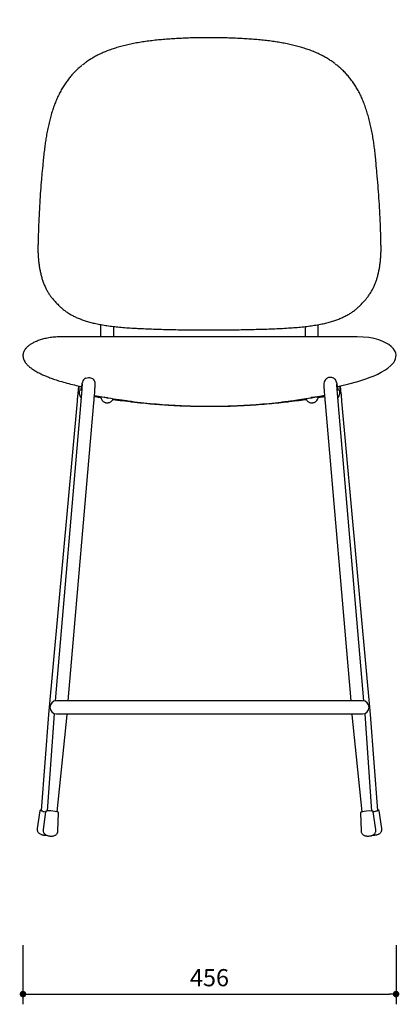
# Model space of a CAD drawing. Units: millimetres. Extents: x 21334 to 23329, y 1012 to 3100.
# Drawn here: x 21334 to 21798, y 1012 to 2217 of the extents above; entities that cross this region are included whole.
import ezdxf

# ---------------------------------------------------------------- set-up
doc = ezdxf.new("R2010")
doc.units = ezdxf.units.MM
doc.header["$PDSIZE"] = -1
doc.styles.get("Standard").update_dxf_attribs({"font": 'Gothic.ttf'})
doc.dimstyles.new('ISO-25', dxfattribs={"dimtxt": 2.5, "dimasz": 2.5, "dimexe": 1.25, "dimexo": 0.625, "dimtad": 1, "dimtxsty": 'Standard', "dimcen": 2.5, "dimadec": 0, "dimazin": 0, "dimtfac": 1, "dimtmove": 0, "dimatfit": 3, "dimfxl": 1, "dimarcsym": 0})

# ---------------------------------------------------------------- blocks, each defined once
blk = doc.blocks.new('_Dot')
at = {"color": 0, "linetype": 'ByBlock', "lineweight": -2}
blk.add_line((-0.5, 0), (-1, 0), dxfattribs=at)
at = {"color": 0, "linetype": 'ByBlock', "const_width": 0.5}
blk.add_lwpolyline([(-0.25, 0, 1), (0.25, 0, 1)], format="xyb", close=True, dxfattribs=at)
blk = doc.blocks.new('*D8')
at = {"color": 5, "lineweight": -2}
for p, q in [((21338.4, 1084.9), (21338.4, 1012.4)), ((21794.3, 1084.9), (21794.3, 1012.4)), ((21346.4, 1024.9), (21786.3, 1024.9))]:
    blk.add_line(p, q, dxfattribs=at)
at = {"layer": 'Defpoints', "color": 0}
for p in [(21338.4, 2759.2), (21794.3, 2758.9), (21794.3, 1024.9)]:
    blk.add_point(p, dxfattribs=at)
at = {"color": 5, "lineweight": -2, "xscale": 8, "yscale": 8, "zscale": 8, "rotation": 180}
blk.add_blockref('_Dot', (21338.4, 1024.9), dxfattribs=at)
at = {"color": 5, "lineweight": -2, "xscale": 8, "yscale": 8, "zscale": 8}
blk.add_blockref('_Dot', (21794.3, 1024.9), dxfattribs=at)
at = {"color": 0, "insert": (21566.3, 1042.2), "char_height": 21, "attachment_point": 5}
blk.add_mtext('456', dxfattribs=at)

msp = doc.modelspace()

# ---------------------------------------------------------------- linework, layer by layer
at = {"color": 7, "linetype": 'Continuous', "lineweight": 25}
for p, q in [((21411.7, 2161.7), (21411, 2161.1)), ((21412.8, 2162.6), (21411.4, 2161.5)), ((21412.9, 2162.5), (21413.2, 2162.7)), ((21721.2, 2161.5), (21719.8, 2162.6)), ((21771.2, 2026.9), (21771, 2028.5)), ((21433.3, 1843.7), (21433.3, 1828.6)), ((21699.3, 1828.6), (21699.3, 1843.7)), ((21449.3, 1828.6), (21449.3, 1841.3)), ((21683.3, 1841.3), (21683.3, 1828.6)), ((21404.5, 1749.9), (21369.5, 1366.6)), ((21409.1, 1749.4), (21377.6, 1383.4)), ((21393.7, 1383.6), (21425, 1748.1)), ((21425.8, 1757.1), (21437.7, 1754.9)), ((21707.6, 1748.1), (21739, 1383.6)), ((21755, 1383.4), (21723.6, 1749.4)), ((21763.1, 1366.6), (21728.2, 1749.9)), ((21753.3, 1383.6), (21379.3, 1383.6)), ((21369.5, 1366.6), (21360.6, 1249.3)), ((21376.3, 1367.8), (21367.8, 1248.8)), ((21376.3, 1368.2), (21376.3, 1367.8)), ((21379.3, 1367.6), (21753.3, 1367.6)), ((21380.3, 1247.7), (21392.2, 1366.4)), ((21392.2, 1366.4), (21392.3, 1367.6)), ((21740.3, 1367.6), (21740.4, 1366.4)), ((21740.4, 1366.4), (21752.4, 1247.7)), ((21756.4, 1367.8), (21756.3, 1368.2)), ((21764.9, 1248.7), (21756.4, 1367.8)), ((21772.1, 1249.3), (21763.1, 1366.6)), ((21358.9, 1248.8), (21355.8, 1227.4)), ((21366.1, 1247.8), (21363.1, 1226)), ((21381, 1224.4), (21381.7, 1246.4)), ((21750.9, 1246.4), (21751.6, 1224.4)), ((21769.6, 1226), (21766.5, 1247.8)), ((21776.8, 1227.4), (21773.7, 1248.8))]:
    msp.add_line(p, q, dxfattribs=at)
at = {"color": 7, "linetype": 'Continuous', "lineweight": 25, "flags": 128}
for points in [[(21722.9, 1767.8), (21724.6, 1768.2), (21736.6, 1771), (21747.6, 1774.1), (21757.2, 1777.2), (21762.6, 1779.2), (21767.4, 1781.1), (21772, 1783.2), (21776.3, 1785.4), (21780.7, 1787.9), (21784.2, 1790.3), (21788, 1793.5), (21791.5, 1797.4), (21792.8, 1799.6), (21793.7, 1801.8), (21794.2, 1804.1), (21794.3, 1806.4), (21793.9, 1808.6), (21793.2, 1810.6), (21791, 1814.2), (21788.3, 1817), (21785.6, 1819.1), (21782.4, 1821.1), (21778.3, 1823.1), (21773.4, 1824.9), (21767.6, 1826.5), (21761.2, 1827.7), (21754.3, 1828.4), (21746.7, 1828.6), (21746.7, 1828.6)], [(21362.6, 1248.4), (21361.6, 1248.7), (21360.9, 1249), (21360.5, 1249.4), (21360.5, 1249.7), (21360.6, 1249.8)], [(21772.1, 1249.8), (21772.1, 1249.7), (21772.1, 1249.4), (21771.8, 1249), (21771.1, 1248.7), (21770.1, 1248.4), (21768.8, 1248.1), (21767.4, 1247.8), (21766.5, 1247.7)]]:
    msp.add_lwpolyline(points, dxfattribs=at)
at = {"color": 7, "linetype": 'Continuous', "lineweight": 25}
for centre, radius, start, end in [((21441.3, 1762.3), 8.07, 246.4035, 270.0076), ((21441.3, 1762.3), 8.09, 270.0025, 274.1218), ((21691.3, 1762.3), 8.09, 265.8782, 269.9975), ((21691.3, 1762.3), 8.07, 269.9924, 293.5965), ((21379.3, 1375.6), 8, 90, 270), ((21753.3, 1375.6), 8, 0, 90), ((21753.3, 1375.6), 8, 270, 0), ((21368.6, 1271.8), 24.2, 255.4723, 263.9996), ((21369.6, 1198.9), 50, 77.5314, 90.1334), ((21762.5, 1204.8), 44, 86.9294, 103.8151)]:
    msp.add_arc(centre, radius, start, end, dxfattribs=at)
for points, knots in [([(21566.3, 2194.4), (21565.9, 2194.4), (21562.4, 2194.5), (21555.9, 2194.4), (21547, 2194.3), (21538.4, 2194), (21530, 2193.6), (21521.8, 2193.1), (21513.8, 2192.6), (21505.8, 2191.9), (21498, 2191.1), (21490.2, 2190.1), (21482.7, 2189), (21475.4, 2187.8), (21468.3, 2186.3), (21461.4, 2184.7), (21454.8, 2182.9), (21448.4, 2180.9), (21443.1, 2179.1), (21440, 2177.8), (21438.9, 2177.3)], [0, 0, 0, 0, 0.009839, 0.076801, 0.142096, 0.205745, 0.267811, 0.328396, 0.387812, 0.448216, 0.508711, 0.56855, 0.627697, 0.686145, 0.743902, 0.801011, 0.857853, 0.913058, 0.967826, 1, 1, 1, 1]), ([(21693.8, 2177.3), (21693.8, 2177.4), (21691.9, 2178.2), (21688, 2179.6), (21682.1, 2181.6), (21675.9, 2183.5), (21669.5, 2185.2), (21662.8, 2186.7), (21655.9, 2188), (21648.8, 2189.2), (21641.5, 2190.3), (21633.9, 2191.2), (21626.2, 2192), (21618.4, 2192.6), (21610.4, 2193.2), (21602.4, 2193.6), (21594.1, 2194), (21585.8, 2194.2), (21577.3, 2194.3), (21570.8, 2194.4), (21567.2, 2194.3), (21566.3, 2194.3)], [0, 0, 0, 0, 0.000698, 0.052781, 0.105294, 0.158823, 0.213171, 0.26836, 0.324391, 0.381248, 0.438897, 0.497151, 0.556149, 0.61532, 0.674904, 0.735034, 0.795842, 0.857439, 0.919486, 0.981499, 1, 1, 1, 1]), ([(21438.9, 2177.3), (21438.1, 2177), (21435.4, 2175.9), (21431, 2173.8), (21425.7, 2171.1), (21420.7, 2168.1), (21416.5, 2165.3), (21414.1, 2163.4), (21413.1, 2162.7)], [0, 0, 0, 0, 0.081663, 0.28642, 0.487276, 0.684701, 0.873852, 1, 1, 1, 1]), ([(21719.5, 2162.8), (21718, 2163.9), (21715.1, 2166.1), (21710.5, 2169), (21705.6, 2171.8), (21700.5, 2174.4), (21696.5, 2176.2), (21694.2, 2177.2), (21693.8, 2177.3)], [0, 0, 0, 0, 0.186501, 0.37666, 0.56455, 0.756681, 0.953213, 1, 1, 1, 1]), ([(21410.2, 2160.5), (21410.1, 2160.4), (21408.6, 2159.3), (21405.8, 2156.8), (21401.9, 2153.1), (21398.2, 2149.1), (21394.7, 2144.9), (21391.3, 2140.4), (21388.2, 2135.6), (21385.2, 2130.6), (21382.4, 2125.3), (21379.8, 2119.8), (21377.4, 2114), (21375.3, 2108.1), (21373.3, 2101.9), (21371.4, 2095.4), (21369.8, 2088.5), (21368.2, 2081.5), (21367, 2074.5), (21365.8, 2067.7), (21364.9, 2060.7), (21364, 2053.2), (21363.4, 2047.6), (21363.1, 2044.5), (21363.1, 2044.1)], [0, 0, 0, 0, 0.002556, 0.046521, 0.091094, 0.136314, 0.182227, 0.22886, 0.276219, 0.324277, 0.372972, 0.422197, 0.471807, 0.521616, 0.571191, 0.624001, 0.676953, 0.730592, 0.784906, 0.832329, 0.881635, 0.934116, 0.993032, 1, 1, 1, 1]), ([(21769.7, 2044.2), (21769.4, 2046.7), (21768.9, 2051.7), (21768, 2059.2), (21767, 2066.8), (21765.8, 2074.3), (21764.4, 2081.7), (21762.8, 2088.9), (21761.1, 2095.9), (21759.1, 2102.7), (21757, 2109.2), (21754.7, 2115.5), (21752.2, 2121.4), (21749.5, 2127.1), (21746.6, 2132.4), (21743.4, 2137.4), (21740.1, 2142.2), (21736.6, 2146.7), (21732.9, 2150.9), (21729.1, 2154.8), (21725.1, 2158.4), (21722.4, 2160.5), (21721.1, 2161.5)], [0, 0, 0, 0, 0.051642, 0.10553, 0.157592, 0.212721, 0.267359, 0.321548, 0.375352, 0.428662, 0.481318, 0.533025, 0.583806, 0.633722, 0.682949, 0.730684, 0.777781, 0.824457, 0.870506, 0.915766, 0.960135, 1, 1, 1, 1]), ([(21363.1, 2044.1), (21363, 2043.1), (21362.5, 2037.9), (21362, 2032.7), (21361.6, 2028.5)], [0, 0, 0, 0, 0.203046, 1, 1, 1, 1]), ([(21771, 2028.5), (21770.9, 2029.6), (21770.5, 2034.8), (21770, 2040), (21769.6, 2044.1)], [0, 0, 0, 0, 0.20329, 1, 1, 1, 1]), ([(21361.5, 2026.9), (21361.3, 2025), (21360.7, 2018.5), (21359.8, 2007.1), (21358.8, 1992.3), (21358, 1977), (21357.3, 1961.4), (21356.9, 1949.2), (21356.8, 1942.3), (21356.7, 1940.6)], [0, 0, 0, 0, 0.065341, 0.229767, 0.402787, 0.579992, 0.760779, 0.944153, 1, 1, 1, 1]), ([(21361.6, 2028.5), (21361.6, 2028.3), (21361.5, 2027.7), (21361.5, 2027.2), (21361.5, 2026.9)], [0, 0, 0, 0, 0.4942005, 1, 1, 1, 1]), ([(21775.9, 1940.6), (21775.9, 1942.9), (21775.7, 1950.2), (21775.3, 1962.9), (21774.6, 1978.7), (21773.7, 1994.5), (21772.7, 2010), (21771.8, 2020.7), (21771.3, 2026.3), (21771.2, 2026.9)], [0, 0, 0, 0, 0.076903, 0.252353, 0.43816, 0.621775, 0.802503, 0.978959, 1, 1, 1, 1]), ([(21356.7, 1940.6), (21356.7, 1939.4), (21356.7, 1936.6), (21356.7, 1932.4), (21356.9, 1927.7), (21357.3, 1923.1), (21357.8, 1918.3), (21358.5, 1913.4), (21359.5, 1908.5), (21360.6, 1903.6), (21361.9, 1899), (21363.5, 1894.5), (21365.3, 1890.2), (21367.2, 1886.1), (21369.4, 1882.3), (21371.7, 1878.9), (21373.6, 1876.5), (21374.6, 1875.3), (21374.9, 1875)], [0, 0, 0, 0, 0.051313, 0.118653, 0.180842, 0.246328, 0.314311, 0.384267, 0.454586, 0.524728, 0.59428, 0.662937, 0.730467, 0.796717, 0.861668, 0.924839, 0.9834, 1, 1, 1, 1]), ([(21757.8, 1875.1), (21757.9, 1875.2), (21758.9, 1876.4), (21760.8, 1878.9), (21763.3, 1882.7), (21765.6, 1886.6), (21767.5, 1890.6), (21769.3, 1894.7), (21770.7, 1898.9), (21771.9, 1903.1), (21773, 1907.6), (21773.9, 1912.3), (21774.7, 1917.1), (21775.3, 1922), (21775.7, 1926.9), (21775.9, 1931.9), (21776, 1936.5), (21776, 1939.4), (21776, 1940.6)], [0, 0, 0, 0, 0.006664, 0.073758, 0.143193, 0.211116, 0.277433, 0.342175, 0.405465, 0.465863, 0.53251, 0.599611, 0.667709, 0.736685, 0.806359, 0.87676, 0.946162, 1, 1, 1, 1]), ([(21374.9, 1875), (21375.4, 1874.4), (21377.4, 1872.2), (21380, 1869.4), (21382.2, 1867.2), (21382.8, 1866.6)], [0, 0, 0, 0, 0.2031627, 0.7797788, 1, 1, 1, 1]), ([(21382.8, 1866.5), (21383.8, 1865.6), (21385.9, 1863.5), (21389.4, 1860.7), (21393.2, 1858.1), (21397.1, 1855.7), (21401.3, 1853.5), (21405.8, 1851.4), (21410.7, 1849.6), (21415.8, 1847.8), (21421.4, 1846.2), (21427.5, 1844.8), (21434.1, 1843.5), (21441.1, 1842.3), (21448.6, 1841.3), (21456.5, 1840.5), (21464.8, 1839.8), (21472.9, 1839.3), (21478.1, 1839), (21480.5, 1838.9)], [0, 0, 0, 0, 0.041523, 0.087105, 0.131387, 0.176817, 0.223695, 0.272392, 0.323324, 0.376948, 0.433779, 0.494366, 0.559509, 0.628623, 0.700535, 0.775429, 0.853583, 0.935206, 1, 1, 1, 1]), ([(21652.2, 1838.9), (21652.5, 1838.9), (21656.1, 1839.1), (21662.6, 1839.4), (21671.4, 1840.1), (21679.5, 1840.8), (21687.1, 1841.7), (21694.6, 1842.8), (21701.6, 1844), (21708.1, 1845.4), (21714, 1847), (21719.4, 1848.6), (21724.4, 1850.4), (21729, 1852.4), (21733.5, 1854.6), (21737.7, 1857), (21741.6, 1859.6), (21745.1, 1862.2), (21747.9, 1864.6), (21749.4, 1866.1), (21749.9, 1866.5)], [0, 0, 0, 0, 0.00851, 0.100484, 0.180192, 0.256497, 0.3296, 0.397703, 0.472305, 0.535459, 0.594121, 0.649198, 0.70138, 0.751235, 0.799239, 0.850648, 0.892623, 0.937574, 0.980347, 1, 1, 1, 1]), ([(21749.9, 1866.6), (21750.5, 1867.2), (21752.8, 1869.5), (21755.4, 1872.3), (21757.4, 1874.5), (21757.7, 1875)], [0, 0, 0, 0, 0.212644, 0.845646, 1, 1, 1, 1]), ([(21480.5, 1838.9), (21481.4, 1838.9), (21485.5, 1838.7), (21492.8, 1838.4), (21502.7, 1838), (21512.6, 1837.7), (21522.8, 1837.5), (21533.1, 1837.3), (21543.6, 1837.2), (21554.2, 1837.1), (21565, 1837), (21575.7, 1837.1), (21586.5, 1837.1), (21597.1, 1837.3), (21607.7, 1837.5), (21618.2, 1837.7), (21628.5, 1838), (21638.7, 1838.3), (21646.6, 1838.6), (21651, 1838.8), (21652.2, 1838.9)], [0, 0, 0, 0, 0.015844, 0.073206, 0.130873, 0.189163, 0.248151, 0.30791, 0.368511, 0.430079, 0.49216, 0.554182, 0.616152, 0.677892, 0.739259, 0.800122, 0.860367, 0.920904, 0.979753, 1, 1, 1, 1]), ([(21385.9, 1828.6), (21383.4, 1828.6), (21378.6, 1828.6), (21371.6, 1827.8), (21365.2, 1826.6), (21359.5, 1825.1), (21354.5, 1823.2), (21350.5, 1821.3), (21347.1, 1819.2), (21344.2, 1817), (21341.5, 1814.2), (21339.6, 1811.3), (21338.6, 1808.6), (21338.3, 1806.4), (21338.4, 1804.1), (21338.9, 1801.8), (21339.8, 1799.5), (21341.4, 1797), (21343.6, 1794.4), (21346.4, 1791.8), (21349.2, 1789.7), (21352.6, 1787.5), (21356.5, 1785.2), (21361.2, 1782.9), (21366.2, 1780.7), (21371.5, 1778.6), (21377.3, 1776.5), (21384.2, 1774.3), (21392.2, 1772), (21401, 1769.8), (21406.9, 1768.5), (21409.8, 1767.8)], [0, 0, 0, 0, 0.053258, 0.102672, 0.148313, 0.190234, 0.227586, 0.259403, 0.285695, 0.309665, 0.33726, 0.36701, 0.382307, 0.397877, 0.413887, 0.430462, 0.447595, 0.465291, 0.492877, 0.520295, 0.545116, 0.567291, 0.60472, 0.641237, 0.67853, 0.718435, 0.762246, 0.809965, 0.871221, 0.937868, 1, 1, 1, 1]), ([(21566.3, 1828.6), (21562.1, 1828.6), (21553.8, 1828.6), (21541.7, 1828.6), (21530.4, 1828.6), (21519.9, 1828.6), (21510, 1828.6), (21501, 1828.6), (21492.2, 1828.6), (21483.7, 1828.6), (21475.4, 1828.6), (21467.6, 1828.6), (21460.1, 1828.6), (21453, 1828.6), (21446.1, 1828.6), (21439.6, 1828.6), (21433.5, 1828.6), (21427.5, 1828.6), (21421.6, 1828.6), (21415.5, 1828.6), (21409.9, 1828.6), (21404.9, 1828.6), (21400.6, 1828.6), (21396.6, 1828.6), (21393, 1828.6), (21390, 1828.6), (21387.7, 1828.6), (21386.2, 1828.6), (21386.1, 1828.6), (21386, 1828.6)], [0, 0, 0, 0, 0.046914, 0.091445, 0.133573, 0.173289, 0.21061, 0.245612, 0.278369, 0.313823, 0.346738, 0.379143, 0.411311, 0.443208, 0.474805, 0.506078, 0.537006, 0.567656, 0.60087, 0.637988, 0.6789, 0.712007, 0.747186, 0.78447, 0.823921, 0.865627, 0.909628, 0.955897, 1, 1, 1, 1]), ([(21746.7, 1828.6), (21746.6, 1828.6), (21746.5, 1828.6), (21745.4, 1828.6), (21743.5, 1828.6), (21741.2, 1828.6), (21738.4, 1828.6), (21735.4, 1828.6), (21732.2, 1828.6), (21728.7, 1828.6), (21724.8, 1828.6), (21720.4, 1828.6), (21715.8, 1828.6), (21710.8, 1828.6), (21705.6, 1828.6), (21700, 1828.6), (21694.2, 1828.6), (21688, 1828.6), (21681.4, 1828.6), (21673.9, 1828.6), (21665.3, 1828.6), (21656.3, 1828.6), (21647.1, 1828.6), (21638, 1828.6), (21628, 1828.6), (21617.3, 1828.6), (21605.7, 1828.6), (21593.2, 1828.6), (21580, 1828.6), (21571, 1828.6), (21566.3, 1828.6)], [0, 0, 0, 0, 0.037774, 0.079612, 0.118891, 0.155591, 0.189709, 0.221296, 0.250389, 0.277007, 0.308647, 0.338139, 0.367738, 0.39743, 0.427199, 0.457031, 0.486915, 0.516838, 0.547048, 0.580553, 0.618201, 0.65996, 0.69396, 0.730284, 0.768988, 0.810142, 0.853829, 0.90007, 0.948816, 1, 1, 1, 1]), ([(21410.7, 1771.9), (21410.5, 1771.7), (21410.3, 1770.4), (21409.9, 1768.6), (21409.6, 1766.7), (21409.3, 1765.3), (21409, 1764.2), (21408.8, 1763.6), (21408.7, 1763.2), (21408.7, 1763.2), (21408.7, 1763.2)], [0, 0, 0, 0, 0.086404, 0.245848, 0.403595, 0.558293, 0.692388, 0.815499, 0.923566, 1, 1, 1, 1]), ([(21410.7, 1771.3), (21410.6, 1770.9), (21410.6, 1770.1), (21410.5, 1768.1), (21410.4, 1765.6), (21410.1, 1762.7), (21409.9, 1759.5), (21409.7, 1756.5), (21409.5, 1753.9), (21409.3, 1751.7), (21409.1, 1750.2), (21409.1, 1749.4)], [0, 0, 0, 0, 0.142613, 0.280252, 0.412876, 0.540468, 0.662987, 0.780416, 0.8559, 0.929098, 1, 1, 1, 1]), ([(21415, 1778.3), (21414.9, 1778.3), (21414.2, 1778), (21412.9, 1776.9), (21411.3, 1774.8), (21410.9, 1772.9), (21410.7, 1771.9)], [0, 0, 0, 0, 0.017351, 0.286757, 0.616433, 1, 1, 1, 1]), ([(21425, 1748.1), (21425.1, 1748.8), (21425.2, 1750.3), (21425.4, 1752.6), (21425.6, 1755.3), (21425.9, 1758.3), (21426.1, 1761.6), (21426.3, 1764.6), (21426.5, 1767.2), (21426.6, 1769.4), (21426.6, 1770.2), (21426.6, 1770.7)], [0, 0, 0, 0, 0.070295, 0.142933, 0.217922, 0.334769, 0.456951, 0.584523, 0.717516, 0.855994, 1, 1, 1, 1]), ([(21426.6, 1770.1), (21426.6, 1771), (21426.6, 1772.7), (21425.9, 1774.6), (21425.3, 1775.5), (21425.1, 1775.8)], [0, 0, 0, 0, 0.443586, 0.8333, 1, 1, 1, 1]), ([(21707.8, 1776), (21707.7, 1775.9), (21707, 1775.1), (21706.1, 1773.1), (21706.1, 1771.1), (21706, 1770.1)], [0, 0, 0, 0, 0.058609, 0.495569, 1, 1, 1, 1]), ([(21706, 1770.7), (21706, 1770.4), (21706, 1769.7), (21706.1, 1768.2), (21706.2, 1766.1), (21706.4, 1763.5), (21706.6, 1760.4), (21706.9, 1757.3), (21707.1, 1754.7), (21707.3, 1752.5), (21707.4, 1750.3), (21707.6, 1748.8), (21707.6, 1748.1)], [0, 0, 0, 0, 0.107449, 0.219902, 0.337349, 0.459796, 0.587252, 0.719714, 0.787892, 0.857334, 0.928038, 1, 1, 1, 1]), ([(21722, 1771.9), (21721.8, 1772.7), (21721.5, 1774.3), (21720.3, 1776.3), (21719.1, 1777.6), (21718.2, 1778.1), (21717.9, 1778.3)], [0, 0, 0, 0, 0.327802, 0.613794, 0.853375, 1, 1, 1, 1]), ([(21723.9, 1763.2), (21723.9, 1763.1), (21724, 1763.1), (21723.9, 1763.3), (21723.8, 1763.7), (21723.6, 1764.4), (21723.3, 1765.5), (21723, 1766.9), (21722.7, 1768.7), (21722.4, 1770.5), (21722.2, 1771.7), (21722, 1771.9)], [0, 0, 0, 0, 0.016447, 0.105599, 0.211014, 0.332009, 0.466122, 0.610042, 0.760682, 0.915718, 1, 1, 1, 1]), ([(21723.6, 1749.4), (21723.5, 1750.2), (21723.4, 1751.7), (21723.2, 1753.9), (21723, 1756.5), (21722.8, 1759.5), (21722.5, 1762.7), (21722.3, 1765.6), (21722.1, 1768.1), (21722, 1770.1), (21722, 1770.9), (21722, 1771.3)], [0, 0, 0, 0, 0.070902, 0.1441, 0.219584, 0.337013, 0.459532, 0.587124, 0.719748, 0.857387, 1, 1, 1, 1]), ([(21406.4, 1768.6), (21406.4, 1768.5), (21406.3, 1767.9), (21406.1, 1766.3), (21405.8, 1764), (21405.5, 1761.1), (21405.3, 1758.3), (21405, 1755.9), (21404.8, 1753.9), (21404.7, 1751.8), (21404.5, 1750.4), (21404.5, 1749.6)], [0, 0, 0, 0, 0.045604, 0.188874, 0.33823, 0.49368, 0.655223, 0.738352, 0.82302, 0.909225, 1, 1, 1, 1]), ([(21406.7, 1768.5), (21406.7, 1768.3), (21406.7, 1767.3), (21406.7, 1765.6), (21406.8, 1763.4), (21406.9, 1761.5), (21407.1, 1760), (21407.3, 1758.7), (21407.5, 1757.8), (21407.8, 1757), (21408.1, 1756.2), (21408.5, 1755.4), (21409, 1754.7), (21409.4, 1754.3), (21409.5, 1754.2)], [0, 0, 0, 0, 0.031017, 0.180033, 0.331106, 0.487542, 0.656903, 0.766065, 0.833089, 0.882391, 0.9231, 0.957421, 0.987464, 1, 1, 1, 1]), ([(21723.2, 1754.2), (21723.2, 1754.2), (21723.5, 1754.5), (21723.9, 1755), (21724.3, 1755.8), (21724.7, 1756.5), (21725, 1757.3), (21725.2, 1758), (21725.4, 1758.8), (21725.6, 1759.9), (21725.7, 1761.3), (21725.8, 1763.1), (21725.9, 1765.2), (21725.9, 1767), (21725.9, 1768.2), (21725.9, 1768.5)], [0, 0, 0, 0, 0.001161, 0.028506, 0.058537, 0.092889, 0.133745, 0.18428, 0.249675, 0.339982, 0.481857, 0.640505, 0.789409, 0.947412, 1, 1, 1, 1]), ([(21728.2, 1749.6), (21728.1, 1750.4), (21728, 1751.8), (21727.8, 1753.9), (21727.6, 1756.4), (21727.3, 1759.2), (21727, 1762.2), (21726.7, 1765), (21726.5, 1767.2), (21726.3, 1768.2), (21726.3, 1768.6)], [0, 0, 0, 0, 0.088743, 0.177311, 0.268743, 0.411232, 0.56025, 0.715854, 0.878092, 1, 1, 1, 1]), ([(21425.7, 1755.8), (21427.7, 1755.4), (21430.4, 1755), (21433, 1754.5), (21433.6, 1754.4)], [0, 0, 0, 0, 0.7927, 1, 1, 1, 1]), ([(21433.3, 1756), (21433.4, 1755.1), (21433.6, 1753.5), (21434.6, 1751.5), (21435.8, 1750.1), (21437, 1749.2), (21438.1, 1748.6), (21439.2, 1748.2), (21440.5, 1748), (21441.8, 1748), (21443.1, 1748.2), (21444.4, 1748.5), (21445.9, 1749.3), (21447.5, 1750.8), (21448.6, 1752.2), (21448.8, 1753.1), (21448.8, 1753.1)], [0, 0, 0, 0, 0.117454, 0.219552, 0.304903, 0.374266, 0.429382, 0.472239, 0.530959, 0.596629, 0.643272, 0.703513, 0.780388, 0.876964, 0.994962, 1, 1, 1, 1]), ([(21438.1, 1754.9), (21438.1, 1754.9), (21438, 1754.8), (21437.9, 1754.9), (21437.8, 1754.9)], [0, 0, 0, 0, 0.677727, 1, 1, 1, 1]), ([(21442.2, 1754.1), (21442.1, 1754.2), (21442, 1754.2), (21441.9, 1754.2), (21441.9, 1754.3)], [0, 0, 0, 0, 0.524303, 1, 1, 1, 1]), ([(21442.3, 1754.1), (21446.8, 1753.4), (21452.4, 1752.4), (21458, 1751.7), (21459.1, 1751.5)], [0, 0, 0, 0, 0.8029, 1, 1, 1, 1]), ([(21448.3, 1752.2), (21448.5, 1752.2), (21450, 1751.9), (21453, 1751.5), (21456.4, 1751.1), (21458.4, 1750.8), (21469.2, 1749.5)], [0, 0, 0, 0, 0.057209, 0.430817, 0.80972, 1, 1, 1, 1]), ([(21459.1, 1751.5), (21469.7, 1750), (21475.4, 1749.2), (21486.1, 1748), (21501.3, 1746.5), (21516.6, 1745.4), (21531.9, 1744.5), (21547.1, 1744), (21562.4, 1743.7), (21577.7, 1743.8), (21593, 1744.2), (21608.3, 1744.9), (21623.5, 1745.9), (21638.8, 1747.2), (21652.1, 1748.6), (21660.3, 1749.7), (21673.5, 1751.5)], [0, 0, 0, 0, 0.00934, 0.087764, 0.166189, 0.244613, 0.323037, 0.401462, 0.479886, 0.558311, 0.636735, 0.71516, 0.793584, 0.872009, 0.950433, 1, 1, 1, 1]), ([(21469.2, 1749.5), (21471, 1749.3), (21477.3, 1748.5), (21487.5, 1747.5), (21499.6, 1746.4), (21510.6, 1745.6), (21519, 1745.1), (21525.2, 1744.7), (21529.6, 1744.5), (21535.1, 1744.3), (21541.5, 1744.1), (21548.9, 1743.9), (21557.3, 1743.8), (21563.2, 1743.7), (21566.3, 1743.7)], [0, 0, 0, 0, 0.056839, 0.196303, 0.314634, 0.431304, 0.537812, 0.573906, 0.619613, 0.67545, 0.741409, 0.817487, 0.903682, 1, 1, 1, 1]), ([(21566.3, 1743.7), (21569.3, 1743.7), (21575, 1743.7), (21582.9, 1743.9), (21589.7, 1744), (21595.4, 1744.2), (21600.1, 1744.4), (21604.4, 1744.6), (21608.5, 1744.8), (21615.8, 1745.2), (21626.2, 1745.9), (21639.1, 1746.9), (21651.2, 1748.1), (21659.1, 1748.9), (21663.2, 1749.4), (21663.5, 1749.5)], [0, 0, 0, 0, 0.09276, 0.173984, 0.243675, 0.301831, 0.348483, 0.390573, 0.433255, 0.476532, 0.615413, 0.754798, 0.873063, 0.989445, 1, 1, 1, 1]), ([(21663.5, 1749.5), (21674.5, 1750.8), (21676.9, 1751.1), (21680.5, 1751.6), (21683.2, 1752), (21684.4, 1752.2)], [0, 0, 0, 0, 0.251381, 0.663921, 1, 1, 1, 1]), ([(21673.5, 1751.5), (21677.1, 1752), (21682.7, 1752.8), (21688.3, 1753.8), (21690.3, 1754.2)], [0, 0, 0, 0, 0.636249, 1, 1, 1, 1]), ([(21683.9, 1753.1), (21684.2, 1752.5), (21684.7, 1751.4), (21685.8, 1750.1), (21687, 1749.2), (21688.1, 1748.6), (21689.2, 1748.2), (21690.5, 1748), (21691.8, 1748), (21693.1, 1748.2), (21694.4, 1748.5), (21695.9, 1749.3), (21697.5, 1750.8), (21699, 1753.1), (21699.2, 1755), (21699.3, 1756)], [0, 0, 0, 0, 0.08155, 0.167435, 0.237232, 0.292692, 0.335817, 0.394904, 0.460984, 0.507919, 0.568537, 0.645892, 0.743071, 0.861808, 1, 1, 1, 1]), ([(21690.4, 1754.1), (21690.5, 1754.2), (21690.7, 1754.2), (21690.7, 1754.2), (21690.7, 1754.3)], [0, 0, 0, 0, 0.524247, 1, 1, 1, 1]), ([(21694.6, 1754.9), (21694.6, 1754.9), (21694.6, 1754.8), (21694.8, 1754.9), (21694.9, 1754.9)], [0, 0, 0, 0, 0.677616, 1, 1, 1, 1]), ([(21694.8, 1754.9), (21696.3, 1755.2), (21700.4, 1755.8), (21704.4, 1756.6), (21706.9, 1757.1)], [0, 0, 0, 0, 0.370528, 1, 1, 1, 1]), ([(21699, 1754.4), (21699.3, 1754.5), (21702, 1754.9), (21704.6, 1755.4), (21707, 1755.8)], [0, 0, 0, 0, 0.110417, 1, 1, 1, 1]), ([(21360.6, 1250.2), (21360.6, 1250.2), (21360.2, 1250.1), (21359.7, 1249.9), (21359.2, 1249.4), (21358.9, 1249), (21359, 1248.8), (21359, 1248.7)], [0, 0, 0, 0, 0.069663, 0.496765, 0.729572, 0.954727, 1, 1, 1, 1]), ([(21369.4, 1248.9), (21369.2, 1248.9), (21368.7, 1248.9), (21367.9, 1248.9), (21367.3, 1248.8), (21366.8, 1248.7), (21366.5, 1248.5), (21366.2, 1248.1), (21366.1, 1247.9), (21366.1, 1247.8)], [0, 0, 0, 0, 0.122412, 0.361123, 0.608222, 0.752163, 0.871119, 0.95405, 1, 1, 1, 1]), ([(21381.7, 1246.4), (21381.7, 1246.5), (21381.8, 1246.7), (21381.6, 1247), (21381.4, 1247.3), (21381.1, 1247.5), (21380.9, 1247.6), (21380.7, 1247.6), (21380.6, 1247.7)], [0, 0, 0, 0, 0.078537, 0.236481, 0.382793, 0.550669, 0.802982, 1, 1, 1, 1]), ([(21751.7, 1247.5), (21751.6, 1247.5), (21751.5, 1247.4), (21751.3, 1247.3), (21751, 1246.9), (21750.9, 1246.6), (21750.9, 1246.5)], [0, 0, 0, 0, 0.203734, 0.531917, 0.772257, 1, 1, 1, 1]), ([(21766.5, 1247.8), (21766.5, 1247.8), (21766.5, 1248), (21766.3, 1248.3), (21766.1, 1248.5), (21765.8, 1248.7), (21765.5, 1248.8), (21765.2, 1248.8), (21765.1, 1248.8)], [0, 0, 0, 0, 0.056926, 0.199613, 0.329931, 0.476864, 0.696232, 1, 1, 1, 1]), ([(21773.7, 1248.8), (21773.6, 1249), (21773.5, 1249.4), (21773.1, 1249.7), (21772.7, 1250), (21772.2, 1250.1), (21772, 1250.2)], [0, 0, 0, 0, 0.214408, 0.439047, 0.701549, 1, 1, 1, 1]), ([(21355.8, 1227.4), (21355.8, 1227.1), (21355.7, 1226.4), (21355.8, 1225.1), (21356.3, 1223.7), (21357, 1222.5), (21358.1, 1221.5), (21359.4, 1220.7), (21360.6, 1220.1), (21361.9, 1219.7), (21363, 1219.5), (21363.8, 1219.4), (21364.1, 1219.4)], [0, 0, 0, 0, 0.0628345, 0.1736967, 0.2805614, 0.3886117, 0.5034235, 0.6173387, 0.7412284, 0.8251027, 0.916599, 1, 1, 1, 1]), ([(21363.1, 1226), (21363.1, 1225.7), (21363, 1225), (21363.1, 1223.7), (21363.5, 1222.4), (21364.3, 1221.2), (21365.3, 1220.2), (21366.7, 1219.3), (21368.2, 1218.8), (21369.8, 1218.4), (21370.9, 1218.3), (21371.4, 1218.2)], [0, 0, 0, 0, 0.0621792, 0.1742222, 0.2806114, 0.38647, 0.4972258, 0.6187082, 0.7602881, 0.8650611, 1, 1, 1, 1]), ([(21364.1, 1219.4), (21364.8, 1219.3), (21365.7, 1219.3), (21366.5, 1219.4), (21366.8, 1219.4)], [0, 0, 0, 0, 0.70349, 1, 1, 1, 1]), ([(21371.4, 1218.2), (21372.1, 1218.2), (21373.2, 1218.1), (21374.7, 1218.2), (21376.1, 1218.5), (21377.6, 1219), (21378.8, 1219.8), (21379.8, 1220.7), (21380.5, 1221.8), (21380.9, 1223.1), (21381, 1224), (21381, 1224.4)], [0, 0, 0, 0, 0.1577992, 0.2373353, 0.3660669, 0.484375, 0.5924202, 0.6935009, 0.7927718, 0.8949856, 1, 1, 1, 1]), ([(21751.6, 1224.4), (21751.7, 1224.2), (21751.7, 1223.4), (21752, 1222.2), (21752.7, 1221), (21753.6, 1219.9), (21754.9, 1219.1), (21756.4, 1218.5), (21757.9, 1218.2), (21759.6, 1218.1), (21760.6, 1218.2), (21761.2, 1218.2)], [0, 0, 0, 0, 0.06218, 0.174223, 0.280613, 0.386471, 0.497227, 0.618709, 0.760289, 0.865062, 1, 1, 1, 1]), ([(21761.2, 1218.2), (21761.9, 1218.3), (21762.9, 1218.4), (21764.5, 1218.8), (21765.8, 1219.3), (21767.1, 1220), (21768.2, 1221), (21769, 1222.1), (21769.5, 1223.3), (21769.7, 1224.6), (21769.6, 1225.5), (21769.6, 1226)], [0, 0, 0, 0, 0.1578008, 0.2373367, 0.366068, 0.4843758, 0.5924206, 0.6935012, 0.7927716, 0.8949854, 1, 1, 1, 1]), ([(21765.9, 1219.4), (21766, 1219.4), (21766.5, 1219.3), (21767.4, 1219.3), (21768.1, 1219.4), (21768.5, 1219.4)], [0, 0, 0, 0, 0.12503, 0.582764, 1, 1, 1, 1]), ([(21768.5, 1219.4), (21769.1, 1219.5), (21770, 1219.6), (21771.3, 1219.9), (21772.5, 1220.3), (21773.7, 1220.9), (21774.9, 1221.7), (21775.8, 1222.7), (21776.4, 1223.9), (21776.8, 1225.1), (21776.9, 1226.3), (21776.9, 1227.1), (21776.8, 1227.4)], [0, 0, 0, 0, 0.141691, 0.202932, 0.308621, 0.418086, 0.526551, 0.629406, 0.728235, 0.82688, 0.929072, 1, 1, 1, 1])]:
    msp.add_open_spline(points, degree=3, knots=knots, dxfattribs=at)
for points in [[(21415, 1778.3), (21418.4, 1778.9), (21423.2, 1777.7), (21425.1, 1775.8)], [(21717.9, 1778.3), (21713.5, 1779.1), (21710.2, 1778.2), (21707.8, 1776)]]:
    msp.add_spline(points, degree=3)
for points in [[(21438.1, 1754.9), (21439.4, 1754.7), (21440.6, 1754.5), (21441.9, 1754.3)], [(21694.6, 1754.9), (21693.3, 1754.7), (21692, 1754.5), (21690.7, 1754.3)]]:
    msp.add_open_spline(points, degree=3, dxfattribs=at)

# ---------------------------------------------------------------- dimensions: what is measured, and where the dimension line sits
dim = msp.add_linear_dim(base=(21794.3, 1024.9), p1=(21338.4, 2759.2), p2=(21794.3, 2758.9), dimstyle='ISO-25', override={"dimscale": 10, "dimtxt": 2.1, "dimasz": 0.8, "dimdec": 0, "dimrnd": 0.1, "dimblk": 'Dot', "dimclrd": 5, "dimclre": 5, "dimtdec": 0, "dimldrblk": 'Dot', "dimfxl": 6, "dimfxlon": 1, "dimtzin": 0, "dimarcsym": 2})
dim.commit()
dim.dimension.update_dxf_attribs({"geometry": '*D8', "text_midpoint": (21566.3, 1042.2)})

doc.saveas('drawing.dxf')
